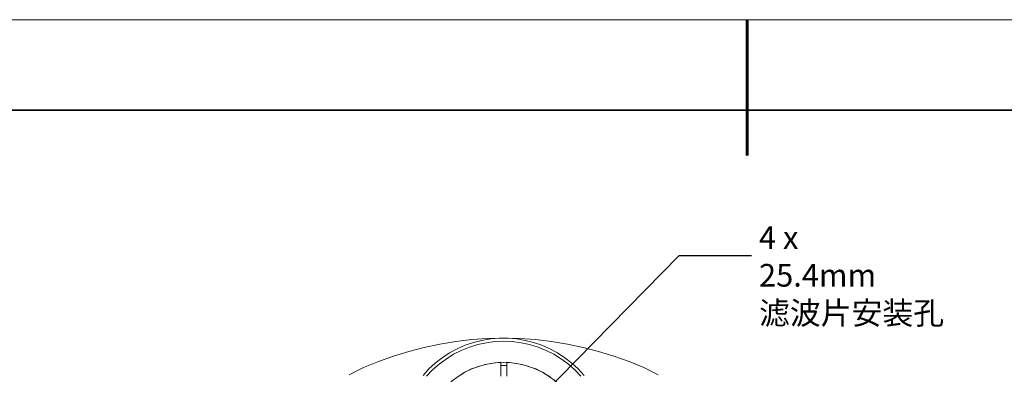
# Model space of a CAD drawing. Units: millimetres. Extents: x 12016 to 12313, y -7569 to -7359.
# Drawn here: x 12084 to 12192, y -7399 to -7359 of the extents above; entities that cross this region are included whole.
import ezdxf
from ezdxf import colors
from ezdxf.entities.mleader import LeaderData, LeaderLine
from ezdxf.math import Vec2, Vec3

# ---------------------------------------------------------------- set-up
doc = ezdxf.new("R2010")
doc.units = ezdxf.units.MM
doc.header["$LTSCALE"] = 10
doc.layers.add('6文字层', color=3, linetype='Continuous')
doc.layers.add('粗实线层', color=7, linetype='Continuous', lineweight=35)
doc.layers.add('细实线层', color=7, linetype='Continuous', lineweight=18)
doc.styles.get("Standard").update_dxf_attribs({"font": 'simhei.ttf'})
doc.styles.add('TH-GBD2M', font='calibri.ttf', dxfattribs={"width": 0.8, "height": 2.5})

# ---------------------------------------------------------------- blocks, each defined once
blk = doc.blocks.new('*X117')
at = {"layer": '粗实线层', "lineweight": 60}
blk.add_line((0, 105), (0, 90), dxfattribs=at)
at = {"layer": '粗实线层'}
blk.add_line((138.5, 95), (-138.5, 95), dxfattribs=at)
at = {"layer": '细实线层'}
blk.add_line((148.5, 105), (-148.5, 105), dxfattribs=at)

msp = doc.modelspace()

# ---------------------------------------------------------------- linework, layer by layer
at = {"color": 7, "lineweight": 0}
for points in [[(12137.1, -7394.54), (12135.33, -7394.57), (12133.57, -7394.68), (12131.8, -7394.89), (12130.04, -7395.17), (12128.31, -7395.56), (12126.62, -7395.98), (12124.92, -7396.51), (12123.27, -7397.11), (12121.61, -7397.78), (12120.02, -7398.56)], [(12128.21, -7398.66), (12128.84, -7397.92), (12129.55, -7397.29), (12130.32, -7396.69), (12131.13, -7396.16), (12131.98, -7395.7), (12132.86, -7395.31), (12133.78, -7394.99), (12134.7, -7394.78), (12135.65, -7394.61), (12136.6, -7394.54), (12137.59, -7394.54), (12138.54, -7394.61), (12139.49, -7394.78), (12140.41, -7394.99), (12141.33, -7395.31), (12142.21, -7395.7), (12143.06, -7396.16), (12143.87, -7396.69), (12144.65, -7397.29), (12145.35, -7397.92), (12145.99, -7398.66)], [(12145.63, -7398.73), (12144.96, -7398.03), (12144.26, -7397.39), (12143.48, -7396.83), (12142.63, -7396.3), (12141.79, -7395.88), (12140.91, -7395.52), (12139.95, -7395.24), (12139.04, -7395.03), (12138.05, -7394.89), (12137.1, -7394.85), (12136.14, -7394.89), (12135.19, -7395.03), (12134.24, -7395.24), (12133.32, -7395.52), (12132.4, -7395.88), (12131.56, -7396.3), (12130.75, -7396.83), (12129.97, -7397.39), (12129.23, -7398.03), (12128.56, -7398.73)], [(12154.17, -7398.56), (12152.58, -7397.78), (12150.96, -7397.11), (12149.27, -7396.51), (12147.57, -7395.98), (12145.88, -7395.56), (12144.15, -7395.17), (12142.39, -7394.89), (12140.62, -7394.68), (12138.86, -7394.57), (12137.1, -7394.54)], [(12136.78, -7397.18), (12135.9, -7397.29), (12135.05, -7397.43), (12134.24, -7397.68), (12133.43, -7397.96), (12132.65, -7398.38), (12131.95, -7398.84)], [(12136.78, -7397.18), (12136.78, -7398.73)], [(12137.45, -7397.18), (12137.45, -7398.73)], [(12142.28, -7398.84), (12141.54, -7398.38), (12140.76, -7397.96), (12139.95, -7397.68), (12139.14, -7397.43), (12138.3, -7397.29), (12137.45, -7397.18)], [(12137.45, -7397.53), (12137.31, -7397.53), (12136.78, -7397.53)]]:
    msp.add_lwpolyline(points, dxfattribs=at)
msp.add_circle((12137.1, -7406.2), 8.99, dxfattribs=at)

# ---------------------------------------------------------------- block references
at = {"layer": '6文字层'}
msp.add_blockref('*X117', (12164.02, -7464.35), dxfattribs=at)

# ---------------------------------------------------------------- texts
at = {"layer": '6文字层', "color": 3, "insert": (12165.32, -7382.16), "char_height": 2.5, "attachment_point": 1, "style": 'TH-GBD2M'}
msp.add_mtext('4 x 25.4mm\\P{\\fSimHei|b0|i0|c134|p49;滤波片安装孔}', dxfattribs=at)

# ---------------------------------------------------------------- leaders
at = {"layer": '6文字层'}
ml = msp.add_multileader_mtext('Standard', dxfattribs=at)
ml.set_content('', color=256)
ml.set_leader_properties()
ml.build(insert=Vec2(0, 0))
ctx = ml.context
ctx.base_point, ctx.char_height, ctx.plane_origin = Vec3(12164.5, -7385.4), 2, Vec3(12138.6, -7403.65)
notes = []
notes.append((ctx, [(0, (1, 1, 0), (12156.5, -7385.4), (1, 0), 8, [(0, [(12138.6, -7403.65)], 0, [])])]))
ctx.mtext.insert, ctx.mtext.flow_direction = Vec3(12166.5, -7384.4), 5
for ctx, leaders in notes:
    for number, flags, end, landing, length, lines in leaders:
        leader = LeaderData()
        leader.index, (leader.has_last_leader_line, leader.has_dogleg_vector, leader.attachment_direction) = number, flags
        leader.last_leader_point, leader.dogleg_vector, leader.dogleg_length = Vec3(end), Vec3(landing), length
        for number, points, colour, breaks in lines:
            line = LeaderLine()
            line.index, line.vertices, line.color, line.breaks = number, Vec3.list(points), colors.encode_raw_color(colour), breaks
            leader.lines.append(line)
        ctx.leaders.append(leader)

doc.saveas('drawing.dxf')
